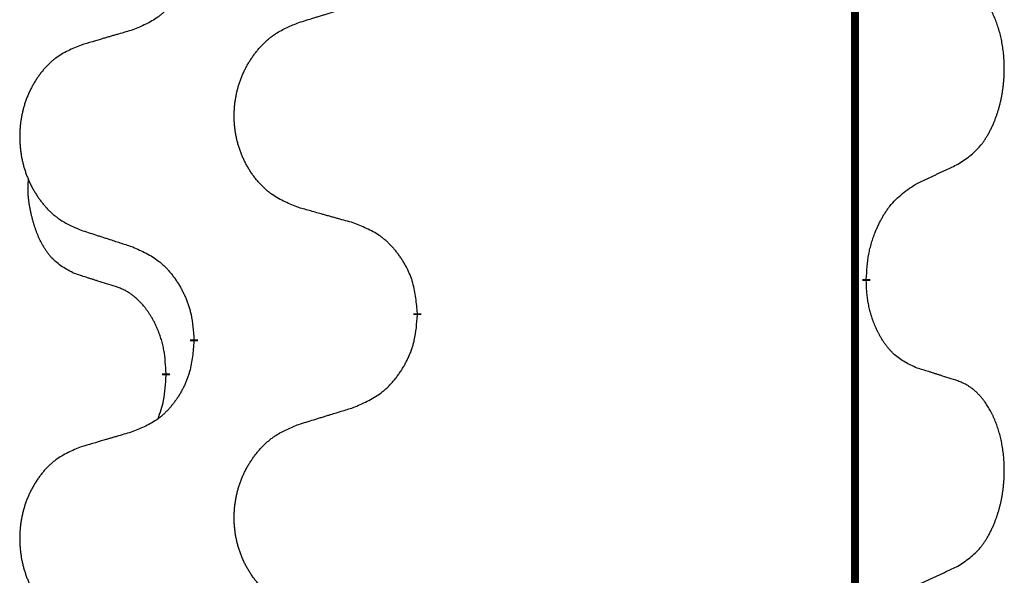
# Model space of a CAD drawing. Units: millimetres. Extents: x -7 to 656, y 257 to 602.
# Drawn here: x 38 to 42, y 484 to 486 of the extents above; entities that cross this region are included whole.
import ezdxf

# ---------------------------------------------------------------- set-up
doc = ezdxf.new("R2010")
doc.units = ezdxf.units.MM
doc.linetypes.add('SLD_Durchgehend', pattern=[0, 0, 0])

msp = doc.modelspace()

# ---------------------------------------------------------------- linework, layer by layer
at = {"color": 7, "linetype": 'SLD_Durchgehend', "const_width": 0.0312}
for points in [[(41.7423, 499.2711), (41.7423, 417.3211)], [(41.7873, 484.8861), (41.7873, 484.8786)], [(40.0127, 484.7516), (40.0127, 484.7441)], [(39.1293, 484.6406), (39.1293, 484.6481)], [(39.0192, 484.5136), (39.0192, 484.5061)]]:
    msp.add_lwpolyline(points, dxfattribs=at)
at = {"color": 7, "linetype": 'SLD_Durchgehend'}
for points, knots in [([(39.1293, 486.2281), (39.1276, 486.208), (39.1243, 486.1679), (39.1166, 486.1232), (39.108, 486.0945), (39.1031, 486.0805), (39.0976, 486.0668), (39.0916, 486.0534), (39.0851, 486.0402), (39.0781, 486.0274), (39.0706, 486.0149), (39.0627, 486.0027), (39.0544, 485.9909), (39.0458, 485.9794), (39.0368, 485.9683), (39.0274, 485.9578), (39.0176, 485.9477), (39.0076, 485.9383), (38.9971, 485.9293), (38.9753, 485.9125), (38.9391, 485.8922), (38.9051, 485.8782), (38.8882, 485.8712)], [0, 0, 0, 0, 0.0603961, 0.1207923, 0.1355573, 0.1503272, 0.1651083, 0.1798882, 0.194482, 0.209076, 0.223667, 0.2382584, 0.2525894, 0.2669201, 0.2812565, 0.2955925, 0.3093775, 0.323164, 0.3369317, 0.3506927, 0.4057506, 0.4608084, 0.4608084, 0.4608084, 0.4608084]), ([(42.1493, 485.3401), (42.1653, 485.3505), (42.1974, 485.3713), (42.2285, 485.4008), (42.2458, 485.4225), (42.2534, 485.433), (42.2605, 485.4439), (42.2674, 485.4554), (42.2742, 485.4677), (42.2808, 485.4806), (42.2869, 485.4938), (42.2924, 485.5066), (42.2974, 485.5191), (42.3018, 485.5311), (42.3059, 485.5433), (42.3098, 485.5559), (42.3135, 485.5688), (42.3169, 485.5821), (42.32, 485.5954), (42.3227, 485.6091), (42.3252, 485.6232), (42.3274, 485.6375), (42.3291, 485.6519), (42.3306, 485.6665), (42.3317, 485.6813), (42.3324, 485.6961), (42.3328, 485.711), (42.3328, 485.7252), (42.3325, 485.7388), (42.3319, 485.7516), (42.331, 485.7645), (42.3298, 485.7772), (42.3284, 485.7898), (42.3267, 485.8022), (42.3247, 485.8146), (42.3225, 485.8266), (42.3201, 485.8382), (42.3174, 485.8495), (42.3146, 485.8607), (42.3115, 485.8716), (42.3082, 485.8822), (42.3048, 485.8926), (42.3011, 485.9028), (42.2971, 485.913), (42.2929, 485.9231), (42.2883, 485.9332), (42.2835, 485.9431), (42.2785, 485.9526), (42.2733, 485.9617), (42.2681, 485.9704), (42.2626, 485.9789), (42.2562, 485.9882), (42.2488, 485.9981), (42.2402, 486.0086), (42.2311, 486.0186), (42.2218, 486.0277), (42.2125, 486.036), (42.2031, 486.0433), (42.1933, 486.0501), (42.1812, 486.0574), (42.1665, 486.0644), (42.155, 486.069), (42.1493, 486.0713)], [0, 0, 0, 0, 0.0573132, 0.1146264, 0.1275682, 0.1405141, 0.1534784, 0.166442, 0.1809671, 0.1954924, 0.2100092, 0.2245261, 0.2373811, 0.250236, 0.2630914, 0.275947, 0.2896501, 0.3033533, 0.3170562, 0.3307591, 0.3452865, 0.3598141, 0.3743428, 0.3888716, 0.4037647, 0.4186579, 0.4335496, 0.4484412, 0.4613194, 0.4741974, 0.4870758, 0.4999541, 0.5124937, 0.5250332, 0.5375721, 0.5501111, 0.5616774, 0.5732438, 0.5848101, 0.5963764, 0.6072469, 0.6181174, 0.6289881, 0.6398588, 0.6509078, 0.6619569, 0.673005, 0.6840531, 0.6941949, 0.7043364, 0.7144801, 0.7246244, 0.7381426, 0.7516614, 0.7651892, 0.778716, 0.7906343, 0.8025538, 0.8144481, 0.8263362, 0.8448702, 0.8634042, 0.8634042, 0.8634042, 0.8634042]), ([(39.5435, 485.8999), (39.5535, 485.903), (39.5735, 485.9092), (39.5959, 485.9161), (39.6109, 485.9207), (39.6184, 485.923), (39.6259, 485.9253), (39.6334, 485.9276), (39.6409, 485.9299), (39.6484, 485.9322), (39.6559, 485.9345), (39.6768, 485.941), (39.7113, 485.9516), (39.7432, 485.9615), (39.7591, 485.9664)], [0, 0, 0, 0, 0.031364, 0.062728, 0.070569, 0.0784101, 0.0862511, 0.0940922, 0.1019333, 0.1097744, 0.1176155, 0.1254566, 0.1755528, 0.225649, 0.225649, 0.225649, 0.225649]), ([(39.5435, 485.1687), (39.5254, 485.1759), (39.4891, 485.1904), (39.4501, 485.2115), (39.4264, 485.2291), (39.4148, 485.2387), (39.4037, 485.2489), (39.393, 485.2597), (39.3827, 485.2711), (39.3728, 485.2831), (39.3635, 485.2955), (39.3547, 485.3082), (39.3464, 485.3212), (39.3386, 485.3346), (39.3314, 485.3482), (39.3247, 485.3622), (39.3185, 485.3765), (39.3128, 485.391), (39.3077, 485.4058), (39.3032, 485.4207), (39.2994, 485.4358), (39.2961, 485.4509), (39.2934, 485.4662), (39.2912, 485.4816), (39.2897, 485.4971), (39.2887, 485.5127), (39.2883, 485.5283), (39.2885, 485.5439), (39.2892, 485.5594), (39.2906, 485.5749), (39.2925, 485.5903), (39.295, 485.6056), (39.298, 485.6207), (39.3016, 485.6357), (39.3058, 485.6506), (39.3105, 485.6652), (39.3158, 485.6797), (39.3216, 485.6939), (39.328, 485.7079), (39.3348, 485.7216), (39.3422, 485.735), (39.35, 485.748), (39.3583, 485.7607), (39.367, 485.7731), (39.3763, 485.7852), (39.3861, 485.797), (39.3963, 485.8083), (39.4069, 485.8191), (39.4179, 485.8293), (39.4293, 485.839), (39.4411, 485.848), (39.463, 485.8631), (39.4971, 485.881), (39.528, 485.8936), (39.5435, 485.8999)], [0, 0, 0, 0, 0.0585429, 0.1170859, 0.1321248, 0.1471711, 0.1622382, 0.1773035, 0.1928126, 0.2083221, 0.2238245, 0.2393271, 0.2547619, 0.2701965, 0.2856315, 0.3010666, 0.3166859, 0.3323053, 0.3479237, 0.3635421, 0.3790541, 0.3945661, 0.4100793, 0.4255926, 0.4411999, 0.4568072, 0.4724136, 0.4880199, 0.5035476, 0.5190754, 0.5346039, 0.5501325, 0.5655343, 0.5809361, 0.5963369, 0.6117375, 0.6271109, 0.6424844, 0.6578585, 0.6732326, 0.688408, 0.7035833, 0.7187585, 0.7339339, 0.7492079, 0.7644818, 0.7797611, 0.7950402, 0.8099157, 0.8247927, 0.8396525, 0.8545065, 0.9046118, 0.9547171, 0.9547171, 0.9547171, 0.9547171]), ([(38.8882, 485.8712), (38.8786, 485.8684), (38.8595, 485.8628), (38.838, 485.8565), (38.8236, 485.8523), (38.8165, 485.8502), (38.8093, 485.8481), (38.8021, 485.846), (38.7949, 485.8439), (38.7878, 485.8418), (38.7806, 485.8397), (38.7608, 485.8338), (38.7283, 485.8243), (38.6982, 485.8154), (38.6831, 485.811)], [0, 0, 0, 0, 0.0298877, 0.0597754, 0.0672476, 0.0747198, 0.082192, 0.0896642, 0.0971366, 0.1046091, 0.1120815, 0.119554, 0.166627, 0.2137001, 0.2137001, 0.2137001, 0.2137001]), ([(38.6831, 485.811), (38.6658, 485.8037), (38.6312, 485.7892), (38.5942, 485.7681), (38.5717, 485.7506), (38.5607, 485.7409), (38.5502, 485.7308), (38.54, 485.7199), (38.5302, 485.7085), (38.5208, 485.6965), (38.512, 485.6842), (38.5036, 485.6714), (38.4957, 485.6584), (38.4883, 485.645), (38.4815, 485.6314), (38.4751, 485.6175), (38.4692, 485.6032), (38.4638, 485.5886), (38.4589, 485.5738), (38.4547, 485.5589), (38.451, 485.5439), (38.4479, 485.5287), (38.4453, 485.5134), (38.4433, 485.498), (38.4418, 485.4825), (38.4408, 485.467), (38.4405, 485.4514), (38.4406, 485.4358), (38.4414, 485.4202), (38.4427, 485.4048), (38.4445, 485.3894), (38.4469, 485.3741), (38.4497, 485.3589), (38.4532, 485.344), (38.4571, 485.3291), (38.4616, 485.3145), (38.4666, 485.3), (38.4721, 485.2858), (38.4782, 485.2718), (38.4847, 485.2581), (38.4917, 485.2447), (38.4991, 485.2317), (38.507, 485.219), (38.5153, 485.2066), (38.5241, 485.1945), (38.5334, 485.1828), (38.5431, 485.1714), (38.5532, 485.1606), (38.5637, 485.1504), (38.5745, 485.1407), (38.5857, 485.1317), (38.6065, 485.1166), (38.6389, 485.0987), (38.6684, 485.0861), (38.6831, 485.0797)], [0, 0, 0, 0, 0.0562403, 0.1124806, 0.1271024, 0.1417315, 0.1563826, 0.1710321, 0.1862524, 0.201473, 0.2166861, 0.2318992, 0.2471572, 0.2624149, 0.2776734, 0.2929319, 0.3084612, 0.3239906, 0.3395191, 0.3550476, 0.3705304, 0.3860133, 0.4014973, 0.4169813, 0.4325859, 0.4481904, 0.463794, 0.4793976, 0.4949158, 0.5104341, 0.5259531, 0.5414722, 0.5568259, 0.5721796, 0.5875323, 0.602885, 0.6181414, 0.6333979, 0.6486549, 0.6639118, 0.6788806, 0.6938492, 0.7088176, 0.7237861, 0.7387416, 0.7536969, 0.7686581, 0.7836191, 0.7980561, 0.8124944, 0.8269146, 0.8413289, 0.8894506, 0.9375723, 0.9375723, 0.9375723, 0.9375723]), ([(41.9877, 485.2645), (41.9991, 485.2697), (42.0218, 485.2803), (42.0465, 485.2918), (42.0618, 485.2989), (42.0676, 485.3017), (42.0734, 485.3044), (42.0793, 485.3071), (42.0851, 485.3099), (42.0909, 485.3126), (42.0968, 485.3153), (42.1084, 485.3208), (42.1259, 485.3291), (42.1415, 485.3364), (42.1493, 485.3401)], [0, 0, 0, 0, 0.037634, 0.075268, 0.0817075, 0.088147, 0.0945865, 0.1010259, 0.1074681, 0.1139102, 0.1203523, 0.1267945, 0.1525747, 0.1783549, 0.1783549, 0.1783549, 0.1783549]), ([(38.6573, 484.9084), (38.6409, 484.9168), (38.608, 484.9336), (38.5763, 484.9598), (38.5592, 484.9795), (38.5521, 484.9885), (38.5455, 484.9978), (38.539, 485.0078), (38.5326, 485.0184), (38.5264, 485.0297), (38.5206, 485.0412), (38.5154, 485.0526), (38.5107, 485.0638), (38.5064, 485.0747), (38.5024, 485.0858), (38.4986, 485.0973), (38.495, 485.1092), (38.4915, 485.1214), (38.4884, 485.1337), (38.4854, 485.1463), (38.4826, 485.1593), (38.4801, 485.1726), (38.478, 485.186), (38.4762, 485.1995), (38.4748, 485.2131), (38.4739, 485.2269), (38.4735, 485.2407), (38.4737, 485.2552), (38.4746, 485.2702), (38.4756, 485.2805), (38.476, 485.2857)], [0, 0, 0, 0, 0.0552383, 0.1104767, 0.1219142, 0.1333557, 0.1448163, 0.1562763, 0.1691425, 0.1820087, 0.1948655, 0.2077221, 0.2195096, 0.231297, 0.2430858, 0.2548747, 0.2675664, 0.2802581, 0.29295, 0.3056422, 0.3191869, 0.3327315, 0.3462792, 0.3598269, 0.3736479, 0.3874696, 0.4012807, 0.415089, 0.4307053, 0.4463217, 0.4463217, 0.4463217, 0.4463217]), ([(41.7873, 484.8861), (41.7883, 484.9026), (41.7903, 484.9355), (41.7945, 484.9722), (41.7992, 484.996), (41.8018, 485.0072), (41.8046, 485.0184), (41.8077, 485.0293), (41.8111, 485.0399), (41.8146, 485.0502), (41.8183, 485.0605), (41.8229, 485.0722), (41.8283, 485.0853), (41.8348, 485.0996), (41.8418, 485.1138), (41.849, 485.1272), (41.8563, 485.1398), (41.8638, 485.1518), (41.8718, 485.1634), (41.8916, 485.1895), (41.9288, 485.226), (41.9681, 485.2516), (41.9877, 485.2645)], [0, 0, 0, 0, 0.049564, 0.0991279, 0.1106496, 0.1221729, 0.1336992, 0.1452249, 0.1561514, 0.1670778, 0.1780041, 0.1889308, 0.2046893, 0.220448, 0.2362146, 0.251981, 0.2660626, 0.2801448, 0.2942094, 0.3082701, 0.3785526, 0.4488352, 0.4488352, 0.4488352, 0.4488352]), ([(39.7591, 485.1085), (39.7491, 485.1113), (39.729, 485.1169), (39.7063, 485.1232), (39.6912, 485.1274), (39.6837, 485.1295), (39.6762, 485.1316), (39.6686, 485.1337), (39.6611, 485.1358), (39.6535, 485.1379), (39.646, 485.14), (39.6251, 485.1458), (39.591, 485.1554), (39.5593, 485.1643), (39.5435, 485.1687)], [0, 0, 0, 0, 0.0313141, 0.0626283, 0.070457, 0.0782857, 0.0861145, 0.0939432, 0.1017721, 0.109601, 0.1174299, 0.1252588, 0.1745765, 0.2238943, 0.2238943, 0.2238943, 0.2238943]), ([(40.0127, 484.7516), (40.011, 484.7716), (40.0075, 484.8118), (39.9993, 484.8565), (39.9903, 484.8852), (39.9852, 484.8992), (39.9794, 484.9129), (39.9731, 484.9263), (39.9662, 484.9395), (39.9588, 484.9523), (39.951, 484.9648), (39.9427, 484.977), (39.934, 484.9888), (39.9249, 485.0003), (39.9154, 485.0114), (39.9055, 485.0219), (39.8953, 485.032), (39.8847, 485.0415), (39.8737, 485.0504), (39.8506, 485.0672), (39.8125, 485.0875), (39.7769, 485.1015), (39.7591, 485.1085)], [0, 0, 0, 0, 0.0604673, 0.1209346, 0.1357951, 0.1506611, 0.1655398, 0.1804171, 0.1952005, 0.2099842, 0.2247647, 0.2395454, 0.254165, 0.2687843, 0.2834086, 0.2980326, 0.3122172, 0.3264034, 0.3405718, 0.3547335, 0.4120593, 0.469385, 0.469385, 0.469385, 0.469385]), ([(38.6831, 485.0797), (38.6926, 485.0767), (38.7116, 485.0705), (38.733, 485.0636), (38.7472, 485.059), (38.7544, 485.0567), (38.7615, 485.0544), (38.7686, 485.052), (38.7757, 485.0497), (38.7829, 485.0474), (38.79, 485.0451), (38.8099, 485.0387), (38.8426, 485.0281), (38.873, 485.0182), (38.8882, 485.0133)], [0, 0, 0, 0, 0.0299584, 0.0599168, 0.0674065, 0.0748961, 0.0823858, 0.0898755, 0.0973652, 0.104855, 0.1123447, 0.1198345, 0.1676862, 0.2155379, 0.2155379, 0.2155379, 0.2155379]), ([(38.8882, 485.0133), (38.9058, 485.0053), (38.9411, 484.9894), (38.9787, 484.9666), (39.0014, 484.9479), (39.0125, 484.9377), (39.0231, 484.9269), (39.0333, 484.9155), (39.0431, 484.9035), (39.0525, 484.8909), (39.0614, 484.8779), (39.0699, 484.8646), (39.0778, 484.8509), (39.0853, 484.8369), (39.0922, 484.8226), (39.0986, 484.808), (39.1044, 484.7931), (39.1096, 484.7779), (39.1141, 484.7625), (39.1205, 484.736), (39.1259, 484.6977), (39.1281, 484.6647), (39.1293, 484.6481)], [0, 0, 0, 0, 0.0580509, 0.1161018, 0.1311748, 0.1462554, 0.1613584, 0.1764597, 0.1921882, 0.207917, 0.2236389, 0.2393613, 0.2552207, 0.2710797, 0.2869418, 0.3028038, 0.3188547, 0.3349067, 0.3509469, 0.3669826, 0.4167501, 0.4665175, 0.4665175, 0.4665175, 0.4665175]), ([(38.8188, 484.8573), (38.8073, 484.8608), (38.7842, 484.8679), (38.7592, 484.8757), (38.7438, 484.8805), (38.738, 484.8823), (38.7323, 484.8841), (38.7265, 484.886), (38.7207, 484.8878), (38.7149, 484.8897), (38.7092, 484.8915), (38.6976, 484.8952), (38.6803, 484.9009), (38.665, 484.9059), (38.6573, 484.9084)], [0, 0, 0, 0, 0.0362335, 0.072467, 0.0785198, 0.0845726, 0.0906255, 0.0966783, 0.1027371, 0.1087959, 0.1148546, 0.1209134, 0.1451751, 0.1694368, 0.1694368, 0.1694368, 0.1694368]), ([(41.9877, 484.5349), (41.9717, 484.5422), (41.9397, 484.5568), (41.9074, 484.5795), (41.889, 484.597), (41.881, 484.6056), (41.8733, 484.6145), (41.8657, 484.6242), (41.8583, 484.6345), (41.851, 484.6456), (41.8441, 484.6569), (41.838, 484.6678), (41.8326, 484.6782), (41.8279, 484.688), (41.8234, 484.698), (41.8191, 484.7083), (41.8149, 484.719), (41.811, 484.7302), (41.8073, 484.7414), (41.8041, 484.7523), (41.8013, 484.7628), (41.7989, 484.7728), (41.7967, 484.7829), (41.7947, 484.7932), (41.7929, 484.8037), (41.7914, 484.8144), (41.7901, 484.8251), (41.7888, 484.8393), (41.7879, 484.8572), (41.7875, 484.8714), (41.7873, 484.8786)], [0, 0, 0, 0, 0.0527281, 0.1054562, 0.1172145, 0.1289774, 0.1407583, 0.1525384, 0.1657787, 0.1790194, 0.1922524, 0.2054852, 0.2164027, 0.2273198, 0.2382368, 0.2491539, 0.2609736, 0.2727934, 0.2846132, 0.296433, 0.3067758, 0.3171185, 0.3274615, 0.3378046, 0.3485747, 0.359345, 0.370113, 0.3808803, 0.402289, 0.4236977, 0.4236977, 0.4236977, 0.4236977]), ([(39.0192, 484.5136), (39.0183, 484.5289), (39.0166, 484.5596), (39.0128, 484.5938), (39.0085, 484.6159), (39.0061, 484.6264), (39.0035, 484.6369), (39.0006, 484.647), (38.9975, 484.6569), (38.9942, 484.6665), (38.9907, 484.676), (38.9865, 484.6864), (38.9817, 484.6975), (38.9761, 484.7095), (38.9701, 484.7213), (38.9639, 484.7324), (38.9575, 484.743), (38.951, 484.753), (38.9442, 484.7628), (38.9364, 484.7732), (38.9274, 484.7842), (38.9171, 484.7955), (38.9063, 484.8062), (38.8953, 484.8159), (38.8841, 484.8246), (38.873, 484.8323), (38.8615, 484.8392), (38.8486, 484.8458), (38.8343, 484.8517), (38.824, 484.8555), (38.8188, 484.8573)], [0, 0, 0, 0, 0.0460955, 0.0921911, 0.102955, 0.1137204, 0.1244883, 0.1352557, 0.1453948, 0.1555337, 0.1656736, 0.1758138, 0.1890221, 0.2022305, 0.2154375, 0.2286442, 0.2405678, 0.2524912, 0.2644179, 0.2763454, 0.2915992, 0.3068537, 0.322116, 0.3373767, 0.3508806, 0.3643859, 0.3778651, 0.3913376, 0.4077769, 0.4242161, 0.4242161, 0.4242161, 0.4242161]), ([(39.7591, 484.3789), (39.7776, 484.3868), (39.8146, 484.4027), (39.8542, 484.4255), (39.8782, 484.4442), (39.8898, 484.4544), (39.901, 484.4652), (39.9117, 484.4766), (39.9221, 484.4887), (39.932, 484.5013), (39.9413, 484.5142), (39.9502, 484.5276), (39.9586, 484.5412), (39.9664, 484.5552), (39.9737, 484.5695), (39.9804, 484.5841), (39.9865, 484.599), (39.992, 484.6142), (39.9967, 484.6296), (40.0035, 484.6561), (40.0091, 484.6944), (40.0115, 484.7275), (40.0127, 484.7441)], [0, 0, 0, 0, 0.0603613, 0.1207225, 0.1362055, 0.1516961, 0.167208, 0.1827181, 0.1987284, 0.2147389, 0.2307434, 0.2467483, 0.2627805, 0.2788123, 0.2948474, 0.3108823, 0.3270122, 0.3431434, 0.3592613, 0.3753741, 0.4251813, 0.4749884, 0.4749884, 0.4749884, 0.4749884]), ([(39.1293, 484.6406), (39.1276, 484.6205), (39.1243, 484.5804), (39.1166, 484.5357), (39.108, 484.507), (39.1031, 484.493), (39.0976, 484.4793), (39.0916, 484.4659), (39.0851, 484.4527), (39.0781, 484.4399), (39.0706, 484.4274), (39.0627, 484.4152), (39.0544, 484.4034), (39.0458, 484.3919), (39.0368, 484.3808), (39.0274, 484.3703), (39.0176, 484.3602), (39.0076, 484.3508), (38.9971, 484.3418), (38.9753, 484.325), (38.9391, 484.3047), (38.9051, 484.2907), (38.8882, 484.2837)], [0, 0, 0, 0, 0.0603961, 0.1207923, 0.1355573, 0.1503272, 0.1651083, 0.1798882, 0.194482, 0.209076, 0.223667, 0.2382584, 0.2525894, 0.2669201, 0.2812565, 0.2955925, 0.3093775, 0.323164, 0.3369317, 0.3506927, 0.4057506, 0.4608084, 0.4608084, 0.4608084, 0.4608084]), ([(42.1493, 484.4838), (42.1377, 484.4875), (42.1147, 484.495), (42.0897, 484.5031), (42.0743, 484.508), (42.0686, 484.5098), (42.0628, 484.5117), (42.057, 484.5135), (42.0512, 484.5153), (42.0455, 484.5171), (42.0397, 484.5189), (42.0281, 484.5225), (42.0108, 484.5278), (41.9954, 484.5325), (41.9877, 484.5349)], [0, 0, 0, 0, 0.0363499, 0.0726997, 0.0787537, 0.0848076, 0.0908615, 0.0969155, 0.1029635, 0.1090115, 0.1150594, 0.1211074, 0.1452721, 0.1694368, 0.1694368, 0.1694368, 0.1694368]), ([(38.9874, 484.3349), (38.9917, 484.3467), (39.0002, 484.3705), (39.0113, 484.4109), (39.0166, 484.4564), (39.0184, 484.4895), (39.0192, 484.5061)], [0, 0, 0, 0, 0.0378097, 0.0756193, 0.1253615, 0.1751037, 0.1751037, 0.1751037, 0.1751037]), ([(42.1493, 483.7526), (42.1653, 483.763), (42.1974, 483.7838), (42.2285, 483.8133), (42.2458, 483.835), (42.2534, 483.8455), (42.2605, 483.8564), (42.2674, 483.8679), (42.2742, 483.8802), (42.2808, 483.8931), (42.2869, 483.9063), (42.2924, 483.9191), (42.2974, 483.9316), (42.3018, 483.9436), (42.3059, 483.9558), (42.3098, 483.9684), (42.3135, 483.9813), (42.3169, 483.9946), (42.32, 484.0079), (42.3227, 484.0216), (42.3252, 484.0357), (42.3274, 484.05), (42.3291, 484.0644), (42.3306, 484.079), (42.3317, 484.0938), (42.3324, 484.1086), (42.3328, 484.1235), (42.3328, 484.1377), (42.3325, 484.1513), (42.3319, 484.1641), (42.331, 484.177), (42.3298, 484.1897), (42.3284, 484.2023), (42.3267, 484.2147), (42.3247, 484.2271), (42.3225, 484.2391), (42.3201, 484.2507), (42.3174, 484.262), (42.3146, 484.2732), (42.3115, 484.2841), (42.3082, 484.2947), (42.3048, 484.3051), (42.3011, 484.3153), (42.2971, 484.3255), (42.2929, 484.3356), (42.2883, 484.3457), (42.2835, 484.3556), (42.2785, 484.3651), (42.2733, 484.3742), (42.2681, 484.3829), (42.2626, 484.3914), (42.2562, 484.4007), (42.2488, 484.4106), (42.2402, 484.4211), (42.2311, 484.4311), (42.2218, 484.4402), (42.2125, 484.4485), (42.2031, 484.4558), (42.1933, 484.4626), (42.1812, 484.4699), (42.1665, 484.4769), (42.155, 484.4815), (42.1493, 484.4838)], [0, 0, 0, 0, 0.0573132, 0.1146264, 0.1275682, 0.1405141, 0.1534784, 0.166442, 0.1809671, 0.1954924, 0.2100092, 0.2245261, 0.2373811, 0.250236, 0.2630914, 0.275947, 0.2896501, 0.3033533, 0.3170562, 0.3307591, 0.3452865, 0.3598141, 0.3743428, 0.3888716, 0.4037647, 0.4186579, 0.4335496, 0.4484412, 0.4613194, 0.4741974, 0.4870758, 0.4999541, 0.5124937, 0.5250332, 0.5375721, 0.5501111, 0.5616774, 0.5732438, 0.5848101, 0.5963764, 0.6072469, 0.6181174, 0.6289881, 0.6398588, 0.6509078, 0.6619569, 0.673005, 0.6840531, 0.6941949, 0.7043364, 0.7144801, 0.7246244, 0.7381426, 0.7516614, 0.7651892, 0.778716, 0.7906343, 0.8025538, 0.8144481, 0.8263362, 0.8448702, 0.8634042, 0.8634042, 0.8634042, 0.8634042]), ([(39.5435, 484.3124), (39.5535, 484.3155), (39.5735, 484.3217), (39.5959, 484.3286), (39.6109, 484.3332), (39.6184, 484.3355), (39.6259, 484.3378), (39.6334, 484.3401), (39.6409, 484.3424), (39.6484, 484.3447), (39.6559, 484.347), (39.6768, 484.3535), (39.7113, 484.3641), (39.7432, 484.374), (39.7591, 484.3789)], [0, 0, 0, 0, 0.031364, 0.062728, 0.070569, 0.0784101, 0.0862511, 0.0940922, 0.1019333, 0.1097744, 0.1176155, 0.1254566, 0.1755528, 0.225649, 0.225649, 0.225649, 0.225649]), ([(38.8882, 484.2837), (38.8786, 484.2809), (38.8595, 484.2753), (38.838, 484.269), (38.8236, 484.2648), (38.8165, 484.2627), (38.8093, 484.2606), (38.8021, 484.2585), (38.7949, 484.2564), (38.7878, 484.2543), (38.7806, 484.2522), (38.7608, 484.2463), (38.7283, 484.2368), (38.6982, 484.2279), (38.6831, 484.2235)], [0, 0, 0, 0, 0.0298877, 0.0597754, 0.0672476, 0.0747198, 0.082192, 0.0896642, 0.0971366, 0.1046091, 0.1120815, 0.119554, 0.166627, 0.2137001, 0.2137001, 0.2137001, 0.2137001]), ([(39.5435, 483.5812), (39.5254, 483.5884), (39.4891, 483.6029), (39.4501, 483.624), (39.4264, 483.6416), (39.4148, 483.6512), (39.4037, 483.6614), (39.393, 483.6722), (39.3827, 483.6836), (39.3728, 483.6956), (39.3635, 483.708), (39.3547, 483.7207), (39.3464, 483.7337), (39.3386, 483.7471), (39.3314, 483.7607), (39.3247, 483.7747), (39.3185, 483.789), (39.3128, 483.8035), (39.3077, 483.8183), (39.3032, 483.8332), (39.2994, 483.8483), (39.2961, 483.8634), (39.2934, 483.8787), (39.2912, 483.8941), (39.2897, 483.9096), (39.2887, 483.9252), (39.2883, 483.9408), (39.2885, 483.9564), (39.2892, 483.9719), (39.2906, 483.9874), (39.2925, 484.0028), (39.295, 484.0181), (39.298, 484.0332), (39.3016, 484.0482), (39.3058, 484.0631), (39.3105, 484.0777), (39.3158, 484.0922), (39.3216, 484.1064), (39.328, 484.1204), (39.3348, 484.1341), (39.3422, 484.1475), (39.35, 484.1605), (39.3583, 484.1732), (39.367, 484.1856), (39.3763, 484.1977), (39.3861, 484.2095), (39.3963, 484.2208), (39.4069, 484.2316), (39.4179, 484.2418), (39.4293, 484.2515), (39.4411, 484.2605), (39.463, 484.2756), (39.4971, 484.2935), (39.528, 484.3061), (39.5435, 484.3124)], [0, 0, 0, 0, 0.0585429, 0.1170859, 0.1321248, 0.1471711, 0.1622382, 0.1773035, 0.1928126, 0.2083221, 0.2238245, 0.2393271, 0.2547619, 0.2701965, 0.2856315, 0.3010666, 0.3166859, 0.3323053, 0.3479237, 0.3635421, 0.3790541, 0.3945661, 0.4100793, 0.4255926, 0.4411999, 0.4568072, 0.4724136, 0.4880199, 0.5035476, 0.5190754, 0.5346039, 0.5501325, 0.5655343, 0.5809361, 0.5963369, 0.6117375, 0.6271109, 0.6424844, 0.6578585, 0.6732326, 0.688408, 0.7035833, 0.7187585, 0.7339339, 0.7492079, 0.7644818, 0.7797611, 0.7950402, 0.8099157, 0.8247927, 0.8396525, 0.8545065, 0.9046118, 0.9547171, 0.9547171, 0.9547171, 0.9547171]), ([(38.6831, 484.2235), (38.6658, 484.2162), (38.6312, 484.2017), (38.5942, 484.1806), (38.5717, 484.1631), (38.5607, 484.1534), (38.5502, 484.1433), (38.54, 484.1324), (38.5302, 484.121), (38.5208, 484.109), (38.512, 484.0967), (38.5036, 484.0839), (38.4957, 484.0709), (38.4883, 484.0575), (38.4815, 484.0439), (38.4751, 484.03), (38.4692, 484.0157), (38.4638, 484.0011), (38.4589, 483.9863), (38.4547, 483.9714), (38.451, 483.9564), (38.4479, 483.9412), (38.4453, 483.9259), (38.4433, 483.9105), (38.4418, 483.895), (38.4408, 483.8795), (38.4405, 483.8639), (38.4406, 483.8483), (38.4414, 483.8327), (38.4427, 483.8173), (38.4445, 483.8019), (38.4469, 483.7866), (38.4497, 483.7714), (38.4532, 483.7565), (38.4571, 483.7416), (38.4616, 483.727), (38.4666, 483.7125), (38.4721, 483.6983), (38.4782, 483.6843), (38.4847, 483.6706), (38.4917, 483.6572), (38.4991, 483.6442), (38.507, 483.6315), (38.5153, 483.6191), (38.5241, 483.607), (38.5334, 483.5953), (38.5431, 483.5839), (38.5532, 483.5731), (38.5637, 483.5629), (38.5745, 483.5532), (38.5857, 483.5442), (38.6065, 483.5291), (38.6389, 483.5112), (38.6684, 483.4986), (38.6831, 483.4922)], [0, 0, 0, 0, 0.0562403, 0.1124806, 0.1271024, 0.1417315, 0.1563826, 0.1710321, 0.1862524, 0.201473, 0.2166861, 0.2318992, 0.2471572, 0.2624149, 0.2776734, 0.2929319, 0.3084612, 0.3239906, 0.3395191, 0.3550476, 0.3705304, 0.3860133, 0.4014973, 0.4169813, 0.4325859, 0.4481904, 0.463794, 0.4793976, 0.4949158, 0.5104341, 0.5259531, 0.5414722, 0.5568259, 0.5721796, 0.5875323, 0.602885, 0.6181414, 0.6333979, 0.6486549, 0.6639118, 0.6788806, 0.6938492, 0.7088176, 0.7237861, 0.7387416, 0.7536969, 0.7686581, 0.7836191, 0.7980561, 0.8124944, 0.8269146, 0.8413289, 0.8894506, 0.9375723, 0.9375723, 0.9375723, 0.9375723]), ([(41.9877, 483.677), (41.9991, 483.6822), (42.0218, 483.6928), (42.0465, 483.7043), (42.0618, 483.7114), (42.0676, 483.7142), (42.0734, 483.7169), (42.0793, 483.7196), (42.0851, 483.7224), (42.0909, 483.7251), (42.0968, 483.7278), (42.1084, 483.7333), (42.1259, 483.7416), (42.1415, 483.7489), (42.1493, 483.7526)], [0, 0, 0, 0, 0.037634, 0.075268, 0.0817075, 0.088147, 0.0945865, 0.1010259, 0.1074681, 0.1139102, 0.1203523, 0.1267945, 0.1525747, 0.1783549, 0.1783549, 0.1783549, 0.1783549])]:
    msp.add_open_spline(points, degree=3, knots=knots, dxfattribs=at)

doc.saveas('drawing.dxf')
